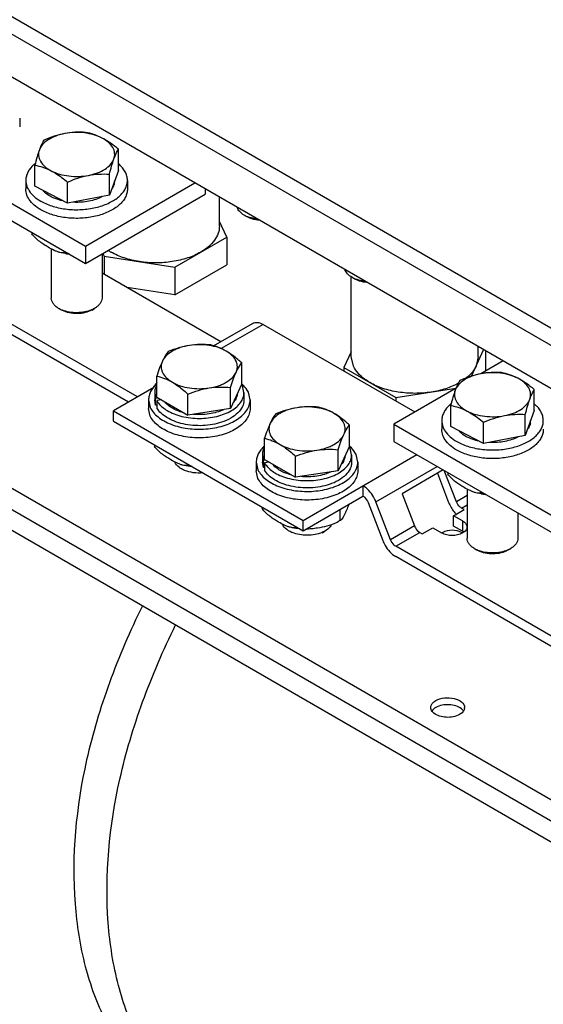
# Model space of a CAD drawing. Units: millimetres. Extents: x 186 to 1445, y 622 to 1655.
# Drawn here: x 407 to 531, y 828 to 1060 of the extents above; entities that cross this region are included whole.
import ezdxf

# ---------------------------------------------------------------- set-up
doc = ezdxf.new("R2010")
doc.units = ezdxf.units.MM
doc.header["$LTSCALE"] = 148.057049
doc.layers.get('0').update_dxf_attribs({"linetype": 'CONTINUOUS'})

msp = doc.modelspace()

# ---------------------------------------------------------------- linework, layer by layer
at = {"color": 7, "linetype": 'CONTINUOUS'}
for p, q in [((619.42, 936.99), (210, 1173.36)), ((208.23, 1170.3), (617.65, 933.93)), ((616.24, 924.54), (209.65, 1159.28)), ((614.48, 828.39), (211.77, 1060.89)), ((209.65, 1057.21), (614.11, 823.7)), ((209.65, 1052.32), (614.11, 818.8)), ((371.58, 1035.99), (422.49, 1006.59)), ((406.91, 1036.8), (406.91, 1034.76)), ((371.58, 1031.9), (422.49, 1002.51)), ((430.24, 1024.47), (430.24, 1029.45)), ((410.49, 1020.72), (410.49, 1025.7)), ((430.24, 1024.47), (428.11, 1018.6)), ((428.11, 1018.6), (428.11, 1023.57)), ((408.37, 1022.11), (408.37, 1020.07)), ((418.24, 1016.72), (418.24, 1021.7)), ((422.49, 1006.59), (448.3, 1021.5)), ((432.37, 1022.11), (432.37, 1020.07)), ((418.24, 1016.72), (410.49, 1020.72)), ((428.11, 1018.6), (418.24, 1016.72)), ((422.49, 1002.51), (450.77, 1018.84)), ((450.77, 1020.07), (450.77, 1018.84)), ((454.1, 1011.29), (454.1, 1018.14)), ((455.83, 1008.7), (454.1, 1012.43)), ((460.21, 1013.78), (459.96, 1013.91)), ((460.65, 1013.52), (459.96, 1013.91)), ((460.85, 1013.41), (460.65, 1013.52)), ((409.77, 1009.85), (409.77, 1009.49)), ((434.73, 970.95), (372.04, 1007.14)), ((443.59, 1001.63), (455.83, 1008.7)), ((455.83, 1008.7), (455.83, 1002.17)), ((432.61, 969.72), (372.04, 1004.69)), ((414.37, 1005.92), (414.37, 994.32)), ((417.72, 1004.82), (416.43, 1005.07)), ((417.53, 1005.38), (417.53, 1005.01)), ((422.49, 1006.59), (422.49, 1002.51)), ((426.37, 1004.75), (426.37, 994.32)), ((426.56, 1004.86), (426.86, 1004.22)), ((426.86, 1004.22), (426.86, 999.99)), ((426.86, 1004.22), (443.59, 1001.63)), ((426.37, 1000.27), (454.48, 984.04)), ((443.59, 995.1), (455.83, 1002.17)), ((443.59, 1001.63), (443.59, 995.1)), ((485.27, 980.47), (485.27, 999.33)), ((485.66, 999.08), (485.42, 999.22)), ((486.1, 998.82), (485.42, 999.22)), ((486.3, 998.71), (486.1, 998.82)), ((443.59, 995.1), (432.31, 996.84)), ((416.37, 991.73), (416.12, 991.87)), ((416.81, 991.47), (416.12, 991.87)), ((417.01, 991.36), (416.81, 991.47)), ((423.93, 991.47), (424.61, 991.87)), ((452.73, 983.03), (461.93, 988.34)), ((464.43, 988.09), (454.52, 982.38)), ((464.43, 988.09), (500.27, 967.4)), ((485.27, 981.61), (483.54, 977.88)), ((513.66, 975.85), (516.55, 982.09)), ((515.27, 980.47), (515.27, 982.83)), ((517, 981.83), (517, 977.06)), ((485.78, 978.22), (485.27, 980.47)), ((515.27, 980.47), (514.76, 978.22)), ((521.13, 979.45), (515.9, 976.43)), ((459.4, 974.02), (459.4, 978.99)), ((483.54, 977.88), (483.54, 977.06)), ((483.54, 977.88), (495.79, 970.81)), ((439.32, 970.91), (439.32, 975.89)), ((438.62, 973.2), (429.07, 967.68)), ((439.32, 974.39), (438.39, 973.06)), ((459.4, 974.02), (456.71, 968.22)), ((456.71, 968.22), (456.71, 973.2)), ((459.91, 971.97), (459.55, 973.55)), ((510.05, 973.05), (495.32, 964.54)), ((495.79, 970.81), (509.96, 973)), ((528.53, 967.72), (528.53, 972.7)), ((437.36, 970.26), (437.36, 968.22)), ((437.36, 970.26), (437.77, 968.47)), ((438.81, 971.97), (438.81, 970.26)), ((438.81, 971.97), (439.04, 970.69)), ((439.04, 968.98), (438.81, 970.26)), ((439.04, 970.69), (439.56, 970.77)), ((439.04, 968.98), (439.04, 970.69)), ((439.32, 970.91), (446.67, 966.67)), ((440.42, 970.28), (439.32, 970.11)), ((439.32, 970.11), (439.32, 968.39)), ((446.67, 966.67), (446.67, 971.65)), ((459.91, 971.97), (459.91, 970.26)), ((461.36, 970.26), (460.95, 972.05)), ((461.36, 970.26), (461.36, 968.22)), ((495.79, 970.81), (495.79, 969.99)), ((429.07, 965.23), (429.07, 967.68)), ((429.07, 967.68), (473.88, 941.81)), ((437.77, 966.43), (437.36, 968.22)), ((439.32, 969.02), (439.04, 968.98)), ((456.71, 968.22), (446.67, 966.67)), ((508.78, 963.98), (508.78, 968.96)), ((528.53, 967.72), (526.4, 961.85)), ((429.07, 965.23), (473.88, 939.36)), ((506.65, 965.36), (506.65, 963.32)), ((526.4, 961.85), (526.4, 966.83)), ((484.85, 959.32), (484.85, 964.3)), ((495.32, 964.54), (495.32, 960.46)), ((495.32, 964.54), (546.23, 935.15)), ((516.53, 959.98), (508.78, 963.98)), ((516.53, 959.98), (516.53, 964.96)), ((464.78, 956.21), (464.78, 961.19)), ((495.32, 960.46), (546.23, 931.07)), ((526.4, 961.85), (516.53, 959.98)), ((438.76, 959.64), (438.76, 959.27)), ((484.85, 959.32), (482.16, 953.52)), ((482.16, 953.52), (482.16, 958.5)), ((485.36, 957.28), (485, 958.85)), ((464.26, 957.28), (464.5, 956)), ((464.26, 957.28), (464.26, 955.56)), ((464.5, 956), (465.02, 956.08)), ((464.5, 954.28), (464.5, 956)), ((464.78, 956.21), (472.12, 951.97)), ((472.12, 951.97), (472.12, 956.95)), ((473.88, 941.81), (500.75, 957.33)), ((485.36, 957.28), (485.36, 955.56)), ((486.81, 955.56), (486.41, 957.36)), ((446.52, 955.16), (446.52, 954.79)), ((462.81, 955.56), (463.22, 953.77)), ((462.81, 955.56), (462.81, 953.52)), ((463.22, 951.73), (462.81, 953.52)), ((464.5, 954.28), (464.26, 955.56)), ((464.77, 954.32), (464.5, 954.28)), ((465.87, 955.58), (464.77, 955.41)), ((464.77, 955.41), (464.77, 953.7)), ((482.16, 953.52), (472.12, 951.97)), ((486.81, 955.56), (486.81, 953.52)), ((491.09, 946.17), (505.58, 954.54)), ((506.99, 953.72), (497.26, 948.1)), ((510.11, 946.21), (507.26, 953.57)), ((505.61, 952.92), (508.28, 946.04)), ((508.06, 953.11), (508.06, 952.74)), ((488.03, 949.98), (488.03, 947.53)), ((512.65, 949.17), (512.65, 937.57)), ((473.88, 939.36), (488.03, 947.53)), ((497.26, 948.1), (500.21, 940.49)), ((512.65, 947.67), (510.11, 946.21)), ((516.01, 948.07), (514.72, 948.32)), ((515.82, 948.63), (515.82, 948.26)), ((464.22, 944.94), (464.22, 944.57)), ((482.57, 944.38), (482.57, 941.74)), ((489.25, 946), (492.72, 937.06)), ((494.56, 937.22), (491.09, 946.17)), ((509.46, 942.91), (511.94, 944.34)), ((511.34, 944.68), (512.65, 945.44)), ((511.94, 944.34), (511.34, 944.68)), ((511.58, 941.68), (509.46, 942.91)), ((509.46, 940.46), (509.46, 942.91)), ((524.65, 943.53), (524.65, 937.57)), ((471.98, 940.46), (471.98, 940.1)), ((473.88, 939.36), (473.88, 941.81)), ((500.21, 940.49), (494.56, 937.22)), ((502.04, 938.62), (504.51, 940.05)), ((504.51, 940.05), (506.63, 938.83)), ((511.58, 939.23), (509.46, 940.46)), ((511.58, 941.68), (511.58, 939.23)), ((478.38, 938.89), (479.06, 939.29)), ((495.78, 935.7), (501.44, 938.97)), ((501.44, 938.97), (502.04, 938.62)), ((566.96, 894.61), (495.78, 935.7)), ((514.65, 934.99), (514.41, 935.12)), ((515.09, 934.73), (514.41, 935.12)), ((522.22, 934.73), (522.9, 935.12)), ((564.84, 893.38), (495.78, 933.25)), ((515.3, 934.62), (515.09, 934.73))]:
    msp.add_line(p, q, dxfattribs=at)
for centre, radius, start, end in [((415.79, 1019.7), 8.26, 129.5348, 131.8753), ((426.3, 1022.11), 3.06, 348.8032, 356.0107), ((426.36, 1022.11), 3.01, 356.0323, 359.9948), ((463.23, 1019.65), 6.61, 242.7505, 246.875), ((463.44, 1020.14), 7.14, 246.8613, 248.6745), ((420.31, 1021.61), 16.99, 261.2158, 264.4332), ((435.27, 1016.9), 13.55, 236.5928, 240.0144), ((488.69, 1004.96), 6.61, 242.7505, 246.875), ((488.9, 1005.45), 7.14, 246.8613, 248.6745), ((419.39, 997.61), 6.61, 242.7505, 246.875), ((419.6, 998.1), 7.14, 246.8613, 248.6745), ((455.4, 971.61), 4.58, 29.1571, 30.1363), ((455.56, 971.7), 4.4, 24.9223, 29.1796), ((454.14, 968.09), 7.95, 47.6029, 48.2979), ((514.08, 962.96), 8.26, 129.5348, 131.8753), ((524.59, 965.37), 3.06, 348.8032, 356.0107), ((524.65, 965.36), 3.01, 356.0323, 359.9948), ((480.86, 956.91), 4.58, 29.1571, 30.1363), ((481.02, 957), 4.4, 24.9223, 29.1796), ((479.59, 953.39), 7.95, 47.6029, 48.2979), ((448.55, 960.11), 7.03, 247.1212, 247.5964), ((518.6, 964.86), 16.99, 261.2158, 264.4332), ((516.21, 949.13), 8.51, 201.2578, 218.743), ((515.67, 948.7), 7.83, 218.7737, 222.6944), ((515.35, 948.41), 7.39, 222.7086, 224.7322), ((474.01, 945.41), 7.03, 247.1212, 247.5964), ((509.85, 936.63), 2.77, 59.0122, 60.1975), ((517.68, 940.86), 6.61, 242.7505, 246.875), ((517.89, 941.35), 7.14, 246.8613, 248.6745), ((506.53, 898.4), 2.76, 228.6422, 230.7608), ((509.58, 895.16), 2.75, 48.7811, 50.2685), ((510.71, 897.59), 1.34, 352.0437, 0.0328)]:
    msp.add_arc(centre, radius, start, end, dxfattribs=at)
for points, knots in [([(417.56, 1033.17), (416.84, 1033.03), (415.48, 1032.66), (413.69, 1031.8), (412.32, 1030.7), (411.73, 1029.76), (411.56, 1029.3)], [0, 0, 0, 0, 0.2962, 0.5643, 0.79814, 1, 1, 1, 1]), ([(417.56, 1033.17), (416.71, 1033.01), (415.03, 1032.56), (413.42, 1031.92), (412.62, 1031.58)], [0, 0, 0, 0, 0.49627, 1, 1, 1, 1]), ([(422.49, 1033.45), (421.68, 1033.49), (420.03, 1033.52), (418.38, 1033.32), (417.56, 1033.17)], [0, 0, 0, 0, 0.49284, 1, 1, 1, 1]), ([(426.37, 1032.1), (425.75, 1032.42), (424.39, 1032.94), (422.19, 1033.38), (419.87, 1033.48), (418.32, 1033.31), (417.56, 1033.17)], [0, 0, 0, 0, 0.231356, 0.482274, 0.742388, 1, 1, 1, 1]), ([(426.37, 1032.1), (425.74, 1032.43), (424.47, 1032.97), (423.14, 1033.32), (422.49, 1033.45)], [0, 0, 0, 0, 0.517709, 1, 1, 1, 1]), ([(412.62, 1031.58), (412.53, 1031.43), (412.11, 1030.7), (411.78, 1029.92), (411.56, 1029.3)], [0, 0, 0, 0, 0.206524, 1, 1, 1, 1]), ([(430.24, 1029.45), (429.93, 1029.71), (428.71, 1030.69), (427.4, 1031.57), (426.37, 1032.1)], [0, 0, 0, 0, 0.259329, 1, 1, 1, 1]), ([(429.18, 1027.17), (429.33, 1027.59), (429.46, 1028.55), (428.97, 1029.96), (427.89, 1031.19), (426.91, 1031.82), (426.37, 1032.1)], [0, 0, 0, 0, 0.219945, 0.446035, 0.702541, 1, 1, 1, 1]), ([(411.56, 1029.3), (411.36, 1028.75), (410.98, 1027.56), (410.66, 1026.35), (410.49, 1025.7)], [0, 0, 0, 0, 0.46583, 1, 1, 1, 1]), ([(411.56, 1029.3), (411.4, 1028.87), (411.27, 1027.92), (411.76, 1026.5), (412.85, 1025.27), (413.82, 1024.64), (414.37, 1024.36)], [0, 0, 0, 0, 0.219945, 0.446035, 0.702541, 1, 1, 1, 1]), ([(429.18, 1027.17), (429.26, 1027.4), (429.56, 1028.18), (429.93, 1028.95), (430.24, 1029.45)], [0, 0, 0, 0, 0.297587, 1, 1, 1, 1]), ([(410.28, 1025.86), (409.71, 1025.35), (408.97, 1024.47), (408.45, 1023.12), (408.37, 1022.44), (408.37, 1022.11)], [0, 0, 0, 0, 0.530364, 0.769677, 1, 1, 1, 1]), ([(410.49, 1025.7), (411.14, 1025.57), (412.47, 1025.23), (413.74, 1024.68), (414.37, 1024.36)], [0, 0, 0, 0, 0.482291, 1, 1, 1, 1]), ([(423.17, 1023.29), (423.89, 1023.43), (425.25, 1023.8), (427.04, 1024.66), (428.41, 1025.76), (429.01, 1026.7), (429.18, 1027.17)], [0, 0, 0, 0, 0.2962, 0.5643, 0.79814, 1, 1, 1, 1]), ([(428.11, 1023.57), (428.28, 1024.22), (428.6, 1025.43), (428.98, 1026.62), (429.18, 1027.17)], [0, 0, 0, 0, 0.534169, 1, 1, 1, 1]), ([(432.37, 1022.11), (432.37, 1022.45), (432.27, 1023.16), (431.86, 1024.18), (431.2, 1025.15), (430.62, 1025.72), (430.31, 1025.99)], [0, 0, 0, 0, 0.228527, 0.466662, 0.72217, 1, 1, 1, 1]), ([(414.37, 1024.36), (414.98, 1024.04), (416.35, 1023.52), (418.54, 1023.08), (420.86, 1022.98), (422.41, 1023.15), (423.17, 1023.29)], [0, 0, 0, 0, 0.231356, 0.482274, 0.742388, 1, 1, 1, 1]), ([(414.37, 1024.36), (414.7, 1024.19), (416.06, 1023.41), (417.32, 1022.46), (418.24, 1021.7)], [0, 0, 0, 0, 0.239597, 1, 1, 1, 1]), ([(418.24, 1021.7), (419.04, 1022.05), (420.65, 1022.69), (422.33, 1023.13), (423.17, 1023.29)], [0, 0, 0, 0, 0.50373, 1, 1, 1, 1]), ([(423.17, 1023.29), (424, 1023.45), (425.64, 1023.64), (427.3, 1023.62), (428.11, 1023.57)], [0, 0, 0, 0, 0.50716, 1, 1, 1, 1]), ([(408.37, 1022.11), (408.37, 1021.62), (408.56, 1020.59), (409.39, 1019.18), (410.69, 1017.92), (411.77, 1017.25), (412.36, 1016.94)], [0, 0, 0, 0, 0.214738, 0.446684, 0.707124, 1, 1, 1, 1]), ([(412.36, 1016.94), (413.27, 1016.47), (415.29, 1015.73), (418.54, 1015.17), (421.93, 1015.14), (425.2, 1015.67), (428.1, 1016.69), (430.1, 1017.95), (431.28, 1019.16), (431.9, 1020.1), (432.28, 1021.09), (432.37, 1021.77), (432.37, 1022.11)], [0, 0, 0, 0, 0.131339, 0.274237, 0.421436, 0.564934, 0.697365, 0.813508, 0.865079, 0.912664, 0.957177, 1, 1, 1, 1]), ([(429.31, 1021.52), (429.29, 1021.41), (429.17, 1020.96), (428.96, 1020.54), (428.77, 1020.25)], [0, 0, 0, 0, 0.241614, 1, 1, 1, 1]), ([(412.36, 1014.9), (411.77, 1015.21), (410.69, 1015.88), (409.39, 1017.14), (408.56, 1018.55), (408.37, 1019.58), (408.37, 1020.07)], [0, 0, 0, 0, 0.292875, 0.553315, 0.785261, 1, 1, 1, 1]), ([(432.37, 1020.07), (432.37, 1019.73), (432.28, 1019.05), (431.9, 1018.06), (431.28, 1017.12), (430.1, 1015.91), (428.1, 1014.65), (425.2, 1013.62), (421.93, 1013.1), (418.54, 1013.12), (415.29, 1013.68), (413.27, 1014.43), (412.36, 1014.9)], [0, 0, 0, 0, 0.042823, 0.087336, 0.134921, 0.186492, 0.302635, 0.435066, 0.578563, 0.725762, 0.868661, 1, 1, 1, 1]), ([(414.37, 1018.23), (414.18, 1018.33), (413.5, 1018.71), (412.86, 1019.2), (412.47, 1019.61)], [0, 0, 0, 0, 0.267727, 1, 1, 1, 1]), ([(416.95, 1017.3), (416.72, 1017.36), (415.83, 1017.59), (414.97, 1017.92), (414.37, 1018.23)], [0, 0, 0, 0, 0.261516, 1, 1, 1, 1]), ([(426.42, 1018.26), (425.44, 1017.75), (423.2, 1017.03), (420.87, 1016.87), (419.66, 1016.93)], [0, 0, 0, 0, 0.477694, 1, 1, 1, 1]), ([(459.96, 1013.91), (459.58, 1014.13), (458.92, 1014.62), (458.45, 1015.32), (458.33, 1015.67)], [0, 0, 0, 0, 0.541107, 1, 1, 1, 1]), ([(462.95, 1012.98), (462.76, 1013), (462.05, 1013.11), (461.34, 1013.3), (460.85, 1013.49)], [0, 0, 0, 0, 0.259167, 1, 1, 1, 1]), ([(463.43, 1012.7), (463.2, 1012.72), (462.31, 1012.84), (461.43, 1013.11), (460.85, 1013.41)], [0, 0, 0, 0, 0.264858, 1, 1, 1, 1]), ([(413.65, 1006.31), (413.31, 1006.5), (412.63, 1006.92), (411.25, 1007.89), (410.29, 1008.78), (409.77, 1009.49)], [0, 0, 0, 0, 0.233691, 0.476075, 1, 1, 1, 1]), ([(454.1, 1011.29), (454.1, 1010.72), (453.89, 1009.53), (452.99, 1007.87), (451.56, 1006.37), (450.37, 1005.54), (449.71, 1005.16)], [0, 0, 0, 0, 0.217769, 0.450951, 0.71019, 1, 1, 1, 1]), ([(416.43, 1005.07), (416.2, 1005.13), (415.73, 1005.28), (414.79, 1005.68), (414.11, 1006.04), (413.65, 1006.31)], [0, 0, 0, 0, 0.234532, 0.481562, 1, 1, 1, 1]), ([(417.53, 1005.01), (417.35, 1004.97), (416.98, 1004.96), (416.62, 1005.03), (416.43, 1005.07)], [0, 0, 0, 0, 0.479752, 1, 1, 1, 1]), ([(418.67, 1004.71), (418.57, 1004.73), (418.18, 1004.79), (417.8, 1004.89), (417.53, 1005.01)], [0, 0, 0, 0, 0.255624, 1, 1, 1, 1]), ([(435.22, 1002.92), (434, 1003.11), (431.68, 1003.65), (429.48, 1004.6), (428.5, 1005.16)], [0, 0, 0, 0, 0.522614, 1, 1, 1, 1]), ([(449.71, 1005.16), (448.73, 1004.6), (446.53, 1003.65), (442.94, 1002.82), (439.11, 1002.53), (436.5, 1002.72), (435.22, 1002.92)], [0, 0, 0, 0, 0.227974, 0.477542, 0.738768, 1, 1, 1, 1]), ([(485.42, 999.22), (485.04, 999.44), (484.37, 999.92), (483.91, 1000.62), (483.78, 1000.97)], [0, 0, 0, 0, 0.541107, 1, 1, 1, 1]), ([(488.4, 998.28), (488.22, 998.3), (487.5, 998.41), (486.8, 998.6), (486.3, 998.8)], [0, 0, 0, 0, 0.259167, 1, 1, 1, 1]), ([(488.89, 998.01), (488.65, 998.03), (487.76, 998.14), (486.89, 998.41), (486.3, 998.71)], [0, 0, 0, 0, 0.264858, 1, 1, 1, 1]), ([(416.12, 991.87), (415.86, 992.02), (415.38, 992.35), (414.81, 992.95), (414.45, 993.61), (414.37, 994.09), (414.37, 994.32)], [0, 0, 0, 0, 0.289853, 0.549069, 0.782239, 1, 1, 1, 1]), ([(426.37, 994.32), (426.37, 994.09), (426.28, 993.61), (425.92, 992.95), (425.35, 992.35), (424.87, 992.02), (424.61, 991.87)], [0, 0, 0, 0, 0.217772, 0.450951, 0.7102, 1, 1, 1, 1]), ([(423.92, 991.53), (423.4, 991.31), (422.27, 990.98), (420.48, 990.8), (418.69, 990.93), (417.54, 991.24), (417, 991.45)], [0, 0, 0, 0, 0.240656, 0.497978, 0.756361, 1, 1, 1, 1]), ([(423.93, 991.47), (423.44, 991.19), (422.31, 990.78), (420.5, 990.56), (418.67, 990.72), (417.52, 991.1), (417.01, 991.36)], [0, 0, 0, 0, 0.235626, 0.496603, 0.759416, 1, 1, 1, 1]), ([(424.61, 991.87), (424.56, 991.84), (424.33, 991.71), (424.1, 991.6), (423.92, 991.53)], [0, 0, 0, 0, 0.24351, 1, 1, 1, 1]), ([(461.93, 988.34), (462.27, 988.54), (463.19, 988.68), (464.02, 988.33), (464.43, 988.09)], [0, 0, 0, 0, 0.449213, 1, 1, 1, 1]), ([(447.03, 983.12), (446.29, 983), (445.22, 982.75), (443.89, 982.24), (442.31, 981.45), (441.13, 980.44), (440.66, 979.44)], [0, 0, 0, 0, 0.294935, 0.433574, 0.564678, 1, 1, 1, 1]), ([(442.01, 981.68), (441.89, 981.54), (441.37, 980.84), (440.95, 980.07), (440.66, 979.44)], [0, 0, 0, 0, 0.210264, 1, 1, 1, 1]), ([(447.03, 983.12), (446.17, 982.98), (444.47, 982.59), (442.82, 982.01), (442.01, 981.68)], [0, 0, 0, 0, 0.497276, 1, 1, 1, 1]), ([(452.05, 983.24), (451.22, 983.31), (449.54, 983.39), (447.87, 983.25), (447.03, 983.12)], [0, 0, 0, 0, 0.493868, 1, 1, 1, 1]), ([(455.72, 981.77), (455.13, 982.11), (453.82, 982.68), (451.66, 983.18), (449.36, 983.35), (447.8, 983.24), (447.03, 983.12)], [0, 0, 0, 0, 0.227975, 0.477543, 0.738768, 1, 1, 1, 1]), ([(455.72, 981.77), (455.13, 982.12), (453.93, 982.7), (452.66, 983.09), (452.05, 983.24)], [0, 0, 0, 0, 0.519796, 1, 1, 1, 1]), ([(459.4, 978.99), (459.1, 979.26), (457.95, 980.28), (456.71, 981.2), (455.72, 981.77)], [0, 0, 0, 0, 0.260465, 1, 1, 1, 1]), ([(458.05, 976.75), (458.15, 976.97), (458.3, 977.41), (458.38, 978.1), (458.3, 978.79), (457.98, 979.72), (457.15, 980.82), (456.24, 981.47), (455.72, 981.77)], [0, 0, 0, 0, 0.115437, 0.227204, 0.338961, 0.454404, 0.706934, 1, 1, 1, 1]), ([(440.66, 979.44), (440.42, 978.91), (439.94, 977.73), (439.53, 976.53), (439.32, 975.89)], [0, 0, 0, 0, 0.467339, 1, 1, 1, 1]), ([(440.66, 979.44), (440.57, 979.23), (440.41, 978.79), (440.33, 978.1), (440.41, 977.41), (440.74, 976.48), (441.57, 975.38), (442.48, 974.72), (442.99, 974.42)], [0, 0, 0, 0, 0.115437, 0.227204, 0.338961, 0.454404, 0.706934, 1, 1, 1, 1]), ([(451.69, 973.08), (452.42, 973.19), (453.49, 973.44), (454.83, 973.95), (456.41, 974.75), (457.59, 975.76), (458.05, 976.75)], [0, 0, 0, 0, 0.294935, 0.433574, 0.564678, 1, 1, 1, 1]), ([(456.71, 973.2), (456.92, 973.84), (457.33, 975.04), (457.8, 976.22), (458.05, 976.75)], [0, 0, 0, 0, 0.532652, 1, 1, 1, 1]), ([(458.05, 976.75), (458.16, 976.99), (458.54, 977.77), (459.01, 978.51), (459.4, 978.99)], [0, 0, 0, 0, 0.293861, 1, 1, 1, 1]), ([(489.66, 974.34), (489.22, 974.6), (487.67, 975.6), (486.34, 977.02), (485.78, 978.22)], [0, 0, 0, 0, 0.27986, 1, 1, 1, 1]), ([(514.76, 978.22), (514.63, 977.95), (514, 976.82), (513.07, 975.89), (512.28, 975.28)], [0, 0, 0, 0, 0.231551, 1, 1, 1, 1]), ([(520.78, 976.7), (519.97, 976.75), (518.32, 976.77), (516.67, 976.58), (515.85, 976.42)], [0, 0, 0, 0, 0.49284, 1, 1, 1, 1]), ([(439.32, 975.89), (439.94, 975.74), (441.2, 975.35), (442.4, 974.77), (442.99, 974.42)], [0, 0, 0, 0, 0.480194, 1, 1, 1, 1]), ([(442.99, 974.42), (443.58, 974.08), (444.9, 973.52), (447.05, 973.02), (449.36, 972.84), (450.92, 972.96), (451.69, 973.08)], [0, 0, 0, 0, 0.227975, 0.477543, 0.738768, 1, 1, 1, 1]), ([(442.99, 974.42), (443.31, 974.24), (444.61, 973.42), (445.8, 972.43), (446.67, 971.65)], [0, 0, 0, 0, 0.238313, 1, 1, 1, 1]), ([(515.85, 976.42), (515.13, 976.29), (513.77, 975.92), (511.98, 975.06), (510.61, 973.95), (510.02, 973.02), (509.85, 972.55)], [0, 0, 0, 0, 0.2962, 0.5643, 0.79814, 1, 1, 1, 1]), ([(510.91, 974.83), (510.82, 974.68), (510.4, 973.96), (510.07, 973.18), (509.85, 972.55)], [0, 0, 0, 0, 0.206524, 1, 1, 1, 1]), ([(515.85, 976.42), (515, 976.26), (513.32, 975.82), (511.71, 975.18), (510.91, 974.83)], [0, 0, 0, 0, 0.49627, 1, 1, 1, 1]), ([(524.66, 975.36), (524.04, 975.68), (522.67, 976.2), (520.48, 976.63), (518.16, 976.73), (516.61, 976.57), (515.85, 976.42)], [0, 0, 0, 0, 0.231356, 0.482274, 0.742388, 1, 1, 1, 1]), ([(524.66, 975.36), (524.03, 975.68), (522.76, 976.22), (521.43, 976.57), (520.78, 976.7)], [0, 0, 0, 0, 0.517709, 1, 1, 1, 1]), ([(528.53, 972.7), (528.22, 972.96), (527, 973.94), (525.69, 974.82), (524.66, 975.36)], [0, 0, 0, 0, 0.259329, 1, 1, 1, 1]), ([(527.46, 970.42), (527.62, 970.85), (527.75, 971.8), (527.26, 973.21), (526.17, 974.45), (525.2, 975.08), (524.66, 975.36)], [0, 0, 0, 0, 0.219945, 0.446035, 0.702541, 1, 1, 1, 1]), ([(439.29, 974.03), (438.99, 973.76), (438.45, 973.21), (437.83, 972.27), (437.45, 971.28), (437.36, 970.59), (437.36, 970.26)], [0, 0, 0, 0, 0.276574, 0.531746, 0.770413, 1, 1, 1, 1]), ([(439.23, 973.68), (439.1, 973.42), (438.88, 972.86), (438.81, 972.26), (438.81, 971.97)], [0, 0, 0, 0, 0.509495, 1, 1, 1, 1]), ([(446.67, 971.65), (447.48, 971.97), (449.13, 972.56), (450.83, 972.95), (451.69, 973.08)], [0, 0, 0, 0, 0.502714, 1, 1, 1, 1]), ([(451.69, 973.08), (452.53, 973.21), (454.2, 973.35), (455.88, 973.27), (456.71, 973.2)], [0, 0, 0, 0, 0.506122, 1, 1, 1, 1]), ([(460.95, 972.05), (460.87, 972.22), (460.49, 972.93), (459.95, 973.55), (459.5, 973.96)], [0, 0, 0, 0, 0.2355, 1, 1, 1, 1]), ([(504.15, 972.1), (502.87, 971.9), (500.27, 971.71), (496.43, 971.99), (492.84, 972.83), (490.64, 973.78), (489.66, 974.34)], [0, 0, 0, 0, 0.261232, 0.522457, 0.772025, 1, 1, 1, 1]), ([(510.6, 974.18), (509.64, 973.66), (507.54, 972.79), (505.32, 972.28), (504.15, 972.1)], [0, 0, 0, 0, 0.479017, 1, 1, 1, 1]), ([(509.85, 972.55), (509.65, 972), (509.27, 970.81), (508.95, 969.6), (508.78, 968.96)], [0, 0, 0, 0, 0.46583, 1, 1, 1, 1]), ([(509.85, 972.55), (509.69, 972.12), (509.56, 971.17), (510.05, 969.76), (511.14, 968.52), (512.11, 967.9), (512.65, 967.61)], [0, 0, 0, 0, 0.219945, 0.446035, 0.702541, 1, 1, 1, 1]), ([(527.46, 970.42), (527.55, 970.66), (527.85, 971.44), (528.22, 972.2), (528.53, 972.7)], [0, 0, 0, 0, 0.297587, 1, 1, 1, 1]), ([(437.77, 968.47), (437.96, 968.05), (438.5, 967.22), (439.62, 966.15), (441.04, 965.22), (443.35, 964.15), (446.69, 963.36), (450.89, 963.24), (454.33, 963.85), (456.79, 964.77), (458.36, 965.62), (459.65, 966.62), (460.61, 967.75), (461.22, 968.97), (461.36, 969.84), (461.36, 970.26)], [0, 0, 0, 0, 0.048846, 0.102875, 0.16265, 0.227941, 0.371217, 0.522584, 0.66927, 0.73726, 0.800113, 0.857262, 0.908812, 0.955739, 1, 1, 1, 1]), ([(439.32, 970.11), (439.44, 969.88), (440.08, 968.93), (441.01, 968.2), (441.76, 967.75)], [0, 0, 0, 0, 0.227305, 1, 1, 1, 1]), ([(442.99, 968.3), (442.81, 968.4), (442.16, 968.82), (441.56, 969.34), (441.2, 969.78)], [0, 0, 0, 0, 0.268993, 1, 1, 1, 1]), ([(459.91, 970.26), (459.91, 969.99), (459.85, 969.45), (459.46, 968.36), (458.49, 967.07), (456.76, 965.82), (455.37, 965.23), (454.61, 964.98)], [0, 0, 0, 0, 0.100937, 0.205217, 0.433397, 0.698281, 1, 1, 1, 1]), ([(456.95, 967.74), (457.39, 968.01), (458.2, 968.58), (459.16, 969.62), (459.77, 970.76), (459.91, 971.58), (459.91, 971.97)], [0, 0, 0, 0, 0.288802, 0.547688, 0.781273, 1, 1, 1, 1]), ([(458.22, 971.07), (458.18, 970.94), (458, 970.45), (457.7, 969.99), (457.44, 969.69)], [0, 0, 0, 0, 0.238471, 1, 1, 1, 1]), ([(458.35, 971.73), (458.34, 971.67), (458.32, 971.45), (458.27, 971.23), (458.22, 971.07)], [0, 0, 0, 0, 0.24783, 1, 1, 1, 1]), ([(521.46, 966.55), (522.18, 966.68), (523.54, 967.05), (525.33, 967.91), (526.7, 969.02), (527.29, 969.95), (527.46, 970.42)], [0, 0, 0, 0, 0.2962, 0.5643, 0.79814, 1, 1, 1, 1]), ([(526.4, 966.83), (526.56, 967.47), (526.89, 968.68), (527.27, 969.87), (527.46, 970.42)], [0, 0, 0, 0, 0.534169, 1, 1, 1, 1]), ([(461.36, 968.22), (461.36, 967.8), (461.22, 966.93), (460.61, 965.71), (459.65, 964.58), (458.36, 963.58), (456.79, 962.73), (454.33, 961.81), (450.89, 961.2), (446.69, 961.32), (443.35, 962.11), (441.04, 963.17), (439.62, 964.11), (438.5, 965.18), (437.96, 966.01), (437.77, 966.43)], [0, 0, 0, 0, 0.044261, 0.091188, 0.142737, 0.199887, 0.26274, 0.33073, 0.477416, 0.628782, 0.772059, 0.83735, 0.897124, 0.951154, 1, 1, 1, 1]), ([(454.61, 964.98), (453.91, 964.75), (452.44, 964.38), (450.16, 964.14), (447.83, 964.18), (445.58, 964.52), (443.51, 965.13), (441.26, 966.2), (439.85, 967.43), (439.32, 968.39)], [0, 0, 0, 0, 0.133151, 0.272331, 0.413094, 0.550835, 0.681254, 0.80087, 1, 1, 1, 1]), ([(441.76, 967.75), (442.28, 967.44), (443.41, 966.9), (445.93, 966.11), (449.35, 965.73), (452.78, 966.11), (455.3, 966.89), (456.43, 967.43), (456.95, 967.74)], [0, 0, 0, 0, 0.113772, 0.236948, 0.499948, 0.762978, 0.886186, 1, 1, 1, 1]), ([(445.57, 967.26), (445.33, 967.32), (444.44, 967.59), (443.59, 967.96), (442.99, 968.3)], [0, 0, 0, 0, 0.262944, 1, 1, 1, 1]), ([(455.04, 967.95), (454.53, 967.7), (453.43, 967.3), (451.05, 966.78), (449.17, 966.73), (447.92, 966.84)], [0, 0, 0, 0, 0.233169, 0.48227, 1, 1, 1, 1]), ([(472.48, 968.42), (471.75, 968.31), (470.68, 968.06), (469.34, 967.55), (467.76, 966.75), (466.58, 965.74), (466.12, 964.75)], [0, 0, 0, 0, 0.294935, 0.433574, 0.564678, 1, 1, 1, 1]), ([(472.48, 968.42), (471.63, 968.29), (469.92, 967.9), (468.28, 967.31), (467.47, 966.99)], [0, 0, 0, 0, 0.497276, 1, 1, 1, 1]), ([(477.5, 968.54), (476.68, 968.61), (475, 968.69), (473.32, 968.55), (472.48, 968.42)], [0, 0, 0, 0, 0.493868, 1, 1, 1, 1]), ([(481.18, 967.08), (480.59, 967.42), (479.27, 967.98), (477.12, 968.48), (474.81, 968.66), (473.25, 968.54), (472.48, 968.42)], [0, 0, 0, 0, 0.227975, 0.477543, 0.738768, 1, 1, 1, 1]), ([(481.18, 967.08), (480.58, 967.42), (479.39, 968), (478.12, 968.39), (477.5, 968.54)], [0, 0, 0, 0, 0.519796, 1, 1, 1, 1]), ([(508.56, 969.11), (508, 968.6), (507.26, 967.73), (506.74, 966.37), (506.65, 965.69), (506.65, 965.36)], [0, 0, 0, 0, 0.530364, 0.769677, 1, 1, 1, 1]), ([(508.78, 968.96), (509.43, 968.83), (510.76, 968.48), (512.02, 967.94), (512.65, 967.61)], [0, 0, 0, 0, 0.482291, 1, 1, 1, 1]), ([(512.65, 967.61), (513.27, 967.29), (514.63, 966.77), (516.83, 966.34), (519.15, 966.24), (520.7, 966.4), (521.46, 966.55)], [0, 0, 0, 0, 0.231356, 0.482274, 0.742388, 1, 1, 1, 1]), ([(512.65, 967.61), (512.99, 967.44), (514.35, 966.67), (515.61, 965.72), (516.53, 964.96)], [0, 0, 0, 0, 0.239597, 1, 1, 1, 1]), ([(530.65, 965.36), (530.65, 965.71), (530.56, 966.41), (530.15, 967.43), (529.49, 968.4), (528.91, 968.97), (528.59, 969.24)], [0, 0, 0, 0, 0.228527, 0.466662, 0.72217, 1, 1, 1, 1]), ([(467.47, 966.99), (467.35, 966.84), (466.83, 966.15), (466.41, 965.37), (466.12, 964.75)], [0, 0, 0, 0, 0.210264, 1, 1, 1, 1]), ([(484.85, 964.3), (484.56, 964.57), (483.4, 965.58), (482.16, 966.51), (481.18, 967.08)], [0, 0, 0, 0, 0.260465, 1, 1, 1, 1]), ([(483.51, 962.06), (483.61, 962.27), (483.76, 962.71), (483.84, 963.4), (483.76, 964.09), (483.44, 965.02), (482.61, 966.12), (481.69, 966.78), (481.18, 967.08)], [0, 0, 0, 0, 0.115437, 0.227204, 0.338961, 0.454404, 0.706934, 1, 1, 1, 1]), ([(506.65, 965.36), (506.65, 964.87), (506.85, 963.84), (507.68, 962.43), (508.98, 961.18), (510.06, 960.5), (510.65, 960.2)], [0, 0, 0, 0, 0.214738, 0.446684, 0.707124, 1, 1, 1, 1]), ([(510.65, 960.2), (511.56, 959.73), (513.58, 958.98), (516.83, 958.42), (520.22, 958.4), (523.49, 958.92), (526.39, 959.94), (528.39, 961.21), (529.56, 962.42), (530.19, 963.36), (530.57, 964.35), (530.65, 965.03), (530.65, 965.36)], [0, 0, 0, 0, 0.131339, 0.274237, 0.421436, 0.564934, 0.697365, 0.813508, 0.865079, 0.912664, 0.957177, 1, 1, 1, 1]), ([(516.53, 964.96), (517.32, 965.31), (518.94, 965.94), (520.62, 966.39), (521.46, 966.55)], [0, 0, 0, 0, 0.50373, 1, 1, 1, 1]), ([(521.46, 966.55), (522.29, 966.7), (523.93, 966.9), (525.59, 966.88), (526.4, 966.83)], [0, 0, 0, 0, 0.50716, 1, 1, 1, 1]), ([(466.12, 964.75), (465.87, 964.21), (465.4, 963.03), (464.99, 961.83), (464.78, 961.19)], [0, 0, 0, 0, 0.467339, 1, 1, 1, 1]), ([(466.12, 964.75), (466.02, 964.53), (465.87, 964.09), (465.79, 963.4), (465.87, 962.71), (466.19, 961.78), (467.02, 960.68), (467.93, 960.03), (468.45, 959.73)], [0, 0, 0, 0, 0.115437, 0.227204, 0.338961, 0.454404, 0.706934, 1, 1, 1, 1]), ([(483.51, 962.06), (483.62, 962.29), (484, 963.07), (484.47, 963.82), (484.85, 964.3)], [0, 0, 0, 0, 0.293861, 1, 1, 1, 1]), ([(510.65, 958.16), (510.06, 958.46), (508.98, 959.14), (507.68, 960.39), (506.85, 961.8), (506.65, 962.83), (506.65, 963.32)], [0, 0, 0, 0, 0.292875, 0.553315, 0.785261, 1, 1, 1, 1]), ([(530.65, 963.32), (530.65, 962.99), (530.57, 962.3), (530.19, 961.32), (529.56, 960.38), (528.39, 959.17), (526.39, 957.9), (523.49, 956.88), (520.22, 956.36), (516.83, 956.38), (513.58, 956.94), (511.56, 957.69), (510.65, 958.16)], [0, 0, 0, 0, 0.042823, 0.087336, 0.134921, 0.186492, 0.302635, 0.435066, 0.578563, 0.725762, 0.868661, 1, 1, 1, 1]), ([(512.65, 961.49), (512.47, 961.59), (511.78, 961.97), (511.15, 962.45), (510.76, 962.87)], [0, 0, 0, 0, 0.267727, 1, 1, 1, 1]), ([(527.6, 964.77), (527.57, 964.66), (527.46, 964.22), (527.25, 963.79), (527.06, 963.5)], [0, 0, 0, 0, 0.241614, 1, 1, 1, 1]), ([(464.78, 961.19), (465.39, 961.04), (466.66, 960.65), (467.86, 960.07), (468.45, 959.73)], [0, 0, 0, 0, 0.480194, 1, 1, 1, 1]), ([(477.14, 958.38), (477.88, 958.5), (478.95, 958.74), (480.28, 959.26), (481.87, 960.05), (483.05, 961.06), (483.51, 962.06)], [0, 0, 0, 0, 0.294935, 0.433574, 0.564678, 1, 1, 1, 1]), ([(482.16, 958.5), (482.37, 959.14), (482.78, 960.34), (483.26, 961.52), (483.51, 962.06)], [0, 0, 0, 0, 0.532652, 1, 1, 1, 1]), ([(515.24, 960.55), (515, 960.61), (514.12, 960.85), (513.26, 961.18), (512.65, 961.49)], [0, 0, 0, 0, 0.261516, 1, 1, 1, 1]), ([(524.7, 961.51), (523.73, 961), (521.49, 960.29), (519.16, 960.13), (517.95, 960.18)], [0, 0, 0, 0, 0.477694, 1, 1, 1, 1]), ([(442.64, 956.09), (442.3, 956.29), (441.62, 956.71), (440.24, 957.67), (439.28, 958.56), (438.76, 959.27)], [0, 0, 0, 0, 0.233691, 0.476075, 1, 1, 1, 1]), ([(464.75, 959.34), (464.45, 959.07), (463.91, 958.51), (463.28, 957.57), (462.9, 956.58), (462.81, 955.9), (462.81, 955.56)], [0, 0, 0, 0, 0.276574, 0.531746, 0.770413, 1, 1, 1, 1]), ([(464.69, 958.99), (464.55, 958.72), (464.34, 958.16), (464.26, 957.57), (464.26, 957.28)], [0, 0, 0, 0, 0.509495, 1, 1, 1, 1]), ([(468.45, 959.73), (469.04, 959.39), (470.36, 958.82), (472.51, 958.32), (474.81, 958.15), (476.37, 958.26), (477.14, 958.38)], [0, 0, 0, 0, 0.227975, 0.477543, 0.738768, 1, 1, 1, 1]), ([(468.45, 959.73), (468.77, 959.54), (470.07, 958.72), (471.26, 957.74), (472.12, 956.95)], [0, 0, 0, 0, 0.238313, 1, 1, 1, 1]), ([(472.12, 956.95), (472.94, 957.27), (474.58, 957.86), (476.29, 958.25), (477.14, 958.38)], [0, 0, 0, 0, 0.502714, 1, 1, 1, 1]), ([(477.14, 958.38), (477.98, 958.51), (479.66, 958.65), (481.34, 958.58), (482.16, 958.5)], [0, 0, 0, 0, 0.506122, 1, 1, 1, 1]), ([(486.41, 957.36), (486.33, 957.53), (485.95, 958.23), (485.41, 958.85), (484.96, 959.27)], [0, 0, 0, 0, 0.2355, 1, 1, 1, 1]), ([(445.42, 954.86), (445.19, 954.91), (444.72, 955.06), (443.79, 955.46), (443.1, 955.83), (442.64, 956.09)], [0, 0, 0, 0, 0.234532, 0.481561, 1, 1, 1, 1]), ([(482.4, 953.05), (482.85, 953.31), (483.65, 953.88), (484.62, 954.92), (485.22, 956.07), (485.36, 956.88), (485.36, 957.28)], [0, 0, 0, 0, 0.288802, 0.547688, 0.781273, 1, 1, 1, 1]), ([(483.68, 956.37), (483.64, 956.25), (483.45, 955.75), (483.16, 955.3), (482.89, 954.99)], [0, 0, 0, 0, 0.238471, 1, 1, 1, 1]), ([(483.8, 957.03), (483.8, 956.98), (483.77, 956.75), (483.73, 956.53), (483.68, 956.37)], [0, 0, 0, 0, 0.24783, 1, 1, 1, 1]), ([(445.12, 953.98), (444.93, 954.09), (444.3, 954.5), (443.75, 955.09), (443.54, 955.59)], [0, 0, 0, 0, 0.280924, 1, 1, 1, 1]), ([(445.82, 953.63), (445.76, 953.66), (445.52, 953.77), (445.28, 953.88), (445.12, 953.98)], [0, 0, 0, 0, 0.256724, 1, 1, 1, 1]), ([(447.69, 954.48), (447.5, 954.5), (446.74, 954.59), (445.98, 954.72), (445.42, 954.86)], [0, 0, 0, 0, 0.252358, 1, 1, 1, 1]), ([(446.52, 954.79), (446.35, 954.76), (445.97, 954.75), (445.61, 954.81), (445.42, 954.86)], [0, 0, 0, 0, 0.479752, 1, 1, 1, 1]), ([(450.2, 953), (449.45, 952.94), (447.97, 952.98), (446.53, 953.34), (445.87, 953.61)], [0, 0, 0, 0, 0.515171, 1, 1, 1, 1]), ([(447.66, 954.5), (447.56, 954.51), (447.17, 954.58), (446.79, 954.68), (446.52, 954.79)], [0, 0, 0, 0, 0.255626, 1, 1, 1, 1]), ([(463.22, 953.77), (463.42, 953.35), (463.96, 952.53), (465.07, 951.45), (466.49, 950.52), (468.81, 949.46), (472.15, 948.66), (476.34, 948.55), (479.78, 949.16), (482.25, 950.08), (483.82, 950.93), (485.1, 951.93), (486.07, 953.05), (486.67, 954.28), (486.81, 955.14), (486.81, 955.56)], [0, 0, 0, 0, 0.048846, 0.102875, 0.16265, 0.227941, 0.371217, 0.522584, 0.66927, 0.73726, 0.800113, 0.857262, 0.908812, 0.955739, 1, 1, 1, 1]), ([(486.81, 953.52), (486.81, 953.1), (486.67, 952.24), (486.07, 951.01), (485.1, 949.88), (483.82, 948.88), (482.25, 948.04), (479.78, 947.11), (476.34, 946.51), (472.15, 946.62), (468.81, 947.42), (466.49, 948.48), (465.07, 949.41), (463.96, 950.48), (463.42, 951.31), (463.22, 951.73)], [0, 0, 0, 0, 0.044261, 0.091188, 0.142737, 0.199887, 0.26274, 0.33073, 0.477416, 0.628782, 0.772059, 0.83735, 0.897124, 0.951154, 1, 1, 1, 1]), ([(464.77, 955.41), (464.9, 955.18), (465.54, 954.23), (466.46, 953.5), (467.22, 953.05)], [0, 0, 0, 0, 0.227305, 1, 1, 1, 1]), ([(480.07, 950.28), (479.37, 950.05), (477.9, 949.69), (475.61, 949.44), (473.29, 949.49), (471.04, 949.82), (468.97, 950.44), (466.72, 951.5), (465.31, 952.73), (464.77, 953.7)], [0, 0, 0, 0, 0.133151, 0.272331, 0.413094, 0.550835, 0.681254, 0.80087, 1, 1, 1, 1]), ([(468.45, 953.6), (468.27, 953.71), (467.61, 954.12), (467.01, 954.64), (466.66, 955.08)], [0, 0, 0, 0, 0.268993, 1, 1, 1, 1]), ([(471.02, 952.57), (470.79, 952.63), (469.9, 952.89), (469.04, 953.26), (468.45, 953.6)], [0, 0, 0, 0, 0.262944, 1, 1, 1, 1]), ([(485.36, 955.56), (485.36, 955.3), (485.3, 954.75), (484.92, 953.66), (483.94, 952.37), (482.22, 951.13), (480.83, 950.53), (480.07, 950.28)], [0, 0, 0, 0, 0.100937, 0.205217, 0.433397, 0.698281, 1, 1, 1, 1]), ([(467.22, 953.05), (467.73, 952.74), (468.86, 952.2), (471.38, 951.41), (474.81, 951.03), (478.24, 951.41), (480.76, 952.2), (481.89, 952.74), (482.4, 953.05)], [0, 0, 0, 0, 0.113772, 0.236948, 0.499948, 0.762978, 0.886186, 1, 1, 1, 1]), ([(480.5, 953.25), (479.99, 953.01), (478.88, 952.6), (476.51, 952.08), (474.62, 952.03), (473.37, 952.15)], [0, 0, 0, 0, 0.233169, 0.48227, 1, 1, 1, 1]), ([(511.94, 949.56), (511.6, 949.76), (510.91, 950.18), (509.54, 951.14), (508.58, 952.03), (508.06, 952.74)], [0, 0, 0, 0, 0.233691, 0.476075, 1, 1, 1, 1]), ([(491.09, 946.17), (490.93, 946.57), (490.22, 948.05), (489.07, 949.37), (488.03, 949.98)], [0, 0, 0, 0, 0.263088, 1, 1, 1, 1]), ([(514.72, 948.32), (514.49, 948.38), (514.02, 948.53), (513.08, 948.93), (512.39, 949.3), (511.94, 949.56)], [0, 0, 0, 0, 0.234532, 0.481562, 1, 1, 1, 1]), ([(488.03, 947.53), (488.16, 947.45), (488.69, 947.06), (489.07, 946.48), (489.25, 946)], [0, 0, 0, 0, 0.229289, 1, 1, 1, 1]), ([(515.82, 948.26), (515.64, 948.23), (515.27, 948.22), (514.91, 948.28), (514.72, 948.32)], [0, 0, 0, 0, 0.479752, 1, 1, 1, 1]), ([(516.84, 947.98), (516.75, 948), (516.4, 948.06), (516.06, 948.16), (515.82, 948.26)], [0, 0, 0, 0, 0.255228, 1, 1, 1, 1]), ([(468.1, 941.4), (467.76, 941.59), (467.07, 942.01), (465.7, 942.97), (464.74, 943.87), (464.22, 944.57)], [0, 0, 0, 0, 0.233691, 0.476075, 1, 1, 1, 1]), ([(484.73, 945.62), (484.67, 945.46), (484.44, 944.87), (484.19, 944.28), (483.99, 943.86)], [0, 0, 0, 0, 0.266975, 1, 1, 1, 1]), ([(511.34, 944.68), (511.21, 944.76), (510.68, 945.15), (510.3, 945.73), (510.11, 946.21)], [0, 0, 0, 0, 0.229289, 1, 1, 1, 1]), ([(483.99, 943.86), (483.89, 943.63), (483.68, 943.2), (483.37, 942.61), (483.1, 942.19), (482.89, 941.92), (482.78, 941.82), (482.72, 941.79)], [0, 0, 0, 0, 0.304408, 0.582664, 0.821558, 0.919824, 1, 1, 1, 1]), ([(470.88, 940.16), (470.65, 940.21), (470.18, 940.36), (469.24, 940.76), (468.55, 941.13), (468.1, 941.4)], [0, 0, 0, 0, 0.234532, 0.481561, 1, 1, 1, 1]), ([(470.57, 939.29), (470.39, 939.39), (469.75, 939.8), (469.21, 940.4), (468.99, 940.9)], [0, 0, 0, 0, 0.280924, 1, 1, 1, 1]), ([(473.14, 939.78), (472.95, 939.8), (472.19, 939.89), (471.44, 940.03), (470.88, 940.16)], [0, 0, 0, 0, 0.252358, 1, 1, 1, 1]), ([(471.98, 940.1), (471.8, 940.06), (471.43, 940.05), (471.07, 940.11), (470.88, 940.16)], [0, 0, 0, 0, 0.479752, 1, 1, 1, 1]), ([(473.12, 939.8), (473.02, 939.81), (472.63, 939.88), (472.25, 939.98), (471.98, 940.1)], [0, 0, 0, 0, 0.255626, 1, 1, 1, 1]), ([(477.27, 939.98), (476.81, 939.91), (475.89, 939.79), (474.97, 939.73), (474.51, 939.72)], [0, 0, 0, 0, 0.503103, 1, 1, 1, 1]), ([(481.69, 941.21), (481, 940.87), (479.53, 940.39), (478.03, 940.09), (477.27, 939.98)], [0, 0, 0, 0, 0.5029, 1, 1, 1, 1]), ([(480.55, 940.71), (480.47, 940.57), (480.09, 939.99), (479.52, 939.55), (479.06, 939.29)], [0, 0, 0, 0, 0.22597, 1, 1, 1, 1]), ([(482.72, 941.79), (482.71, 941.78), (482.66, 941.75), (482.61, 941.74), (482.57, 941.74)], [0, 0, 0, 0, 0.277698, 1, 1, 1, 1]), ([(500.21, 940.49), (500.28, 940.33), (500.56, 939.74), (501.02, 939.21), (501.44, 938.97)], [0, 0, 0, 0, 0.262961, 1, 1, 1, 1]), ([(506.99, 939.03), (507.62, 939.39), (509.1, 939.68), (510.59, 939.39), (511.22, 939.03)], [0, 0, 0, 0, 0.499765, 1, 1, 1, 1]), ([(511.58, 941.68), (511.74, 941.59), (512.23, 941.26), (512.61, 940.68), (512.61, 940.25)], [0, 0, 0, 0, 0.295359, 1, 1, 1, 1]), ([(512.61, 940.25), (512.61, 940.12), (512.5, 939.51), (511.99, 939.06), (511.58, 938.83)], [0, 0, 0, 0, 0.220932, 1, 1, 1, 1]), ([(471.27, 938.94), (471.21, 938.96), (470.97, 939.07), (470.74, 939.19), (470.57, 939.29)], [0, 0, 0, 0, 0.256724, 1, 1, 1, 1]), ([(478.38, 938.95), (477.85, 938.72), (476.68, 938.38), (474.86, 938.22), (473.04, 938.37), (471.87, 938.69), (471.33, 938.92)], [0, 0, 0, 0, 0.241191, 0.499174, 0.757593, 1, 1, 1, 1]), ([(479.06, 939.29), (479, 939.25), (478.78, 939.13), (478.55, 939.02), (478.38, 938.95)], [0, 0, 0, 0, 0.243558, 1, 1, 1, 1]), ([(495.78, 935.7), (495.65, 935.78), (495.12, 936.17), (494.74, 936.75), (494.56, 937.22)], [0, 0, 0, 0, 0.229289, 1, 1, 1, 1]), ([(511.58, 938.83), (510.85, 938.4), (509.11, 938.07), (507.37, 938.4), (506.63, 938.83)], [0, 0, 0, 0, 0.5, 1, 1, 1, 1]), ([(514.41, 935.12), (514.15, 935.27), (513.67, 935.6), (513.1, 936.2), (512.74, 936.87), (512.65, 937.34), (512.65, 937.57)], [0, 0, 0, 0, 0.289853, 0.549069, 0.782239, 1, 1, 1, 1]), ([(524.65, 937.57), (524.65, 937.34), (524.57, 936.87), (524.21, 936.2), (523.64, 935.6), (523.16, 935.27), (522.9, 935.12)], [0, 0, 0, 0, 0.217772, 0.450951, 0.7102, 1, 1, 1, 1]), ([(492.72, 937.06), (492.88, 936.66), (493.59, 935.18), (494.73, 933.86), (495.78, 933.25)], [0, 0, 0, 0, 0.263088, 1, 1, 1, 1]), ([(522.9, 935.12), (522.84, 935.09), (522.62, 934.97), (522.39, 934.86), (522.21, 934.78)], [0, 0, 0, 0, 0.24351, 1, 1, 1, 1]), ([(522.21, 934.78), (521.69, 934.56), (520.55, 934.23), (518.77, 934.05), (516.98, 934.19), (515.83, 934.49), (515.29, 934.7)], [0, 0, 0, 0, 0.240656, 0.497978, 0.756361, 1, 1, 1, 1]), ([(522.22, 934.73), (521.73, 934.45), (520.6, 934.03), (518.79, 933.81), (516.96, 933.98), (515.81, 934.35), (515.3, 934.62)], [0, 0, 0, 0, 0.235626, 0.496603, 0.759416, 1, 1, 1, 1]), ([(435.91, 921.63), (432.98, 915.71), (427.85, 903.8), (420.86, 880.52), (418.62, 857.54), (421.84, 836.81), (426.53, 823.87), (433.53, 813.3), (439.82, 808.09), (443.19, 806.14)], [0, 0, 0, 0, 0.157886, 0.309056, 0.580645, 0.700124, 0.808398, 0.907133, 1, 1, 1, 1]), ([(451.04, 801.61), (447.67, 803.55), (441.38, 808.77), (434.38, 819.35), (429.69, 832.29), (426.47, 853.03), (428.72, 876.01), (435.71, 899.3), (440.84, 911.21), (443.77, 917.13)], [0, 0, 0, 0, 0.092861, 0.191593, 0.299866, 0.419347, 0.690943, 0.842116, 1, 1, 1, 1]), ([(504.22, 898.27), (504.27, 898.36), (504.53, 898.75), (504.91, 899.05), (505.22, 899.23)], [0, 0, 0, 0, 0.225897, 1, 1, 1, 1]), ([(505.22, 899.23), (505.84, 899.58), (507.32, 899.99), (509.49, 899.86), (511.33, 899.17), (512.05, 898.08), (512.05, 897.59)], [0, 0, 0, 0, 0.27156, 0.564753, 0.816401, 1, 1, 1, 1]), ([(511.33, 897.28), (510.54, 897.93), (508.35, 898.49), (506.16, 898.13), (505.22, 897.59)], [0, 0, 0, 0, 0.487038, 1, 1, 1, 1]), ([(505.22, 897.59), (505.12, 897.54), (504.78, 897.32), (504.47, 897.03), (504.31, 896.78)], [0, 0, 0, 0, 0.272765, 1, 1, 1, 1]), ([(510.88, 895.96), (509.94, 895.42), (507.76, 895.06), (505.58, 895.61), (504.78, 896.26)], [0, 0, 0, 0, 0.512297, 1, 1, 1, 1]), ([(511.8, 896.78), (511.74, 896.7), (511.49, 896.37), (511.15, 896.12), (510.88, 895.96)], [0, 0, 0, 0, 0.228688, 1, 1, 1, 1])]:
    msp.add_open_spline(points, degree=3, knots=knots, dxfattribs=at)
for points in [[(482.57, 941.74), (482.29, 941.53), (482, 941.36), (481.69, 941.21)], [(506.69, 938.82), (506.78, 938.9), (506.88, 938.97), (506.99, 939.03)], [(511.27, 939), (511.36, 938.95), (511.45, 938.89), (511.53, 938.83)], [(511.87, 939.04), (511.78, 939.11), (511.68, 939.18), (511.58, 939.23)], [(504.05, 897.59), (504.05, 897.82), (504.11, 898.06), (504.22, 898.27)], [(504.37, 896.69), (504.18, 896.95), (504.05, 897.27), (504.05, 897.59)], [(504.7, 896.33), (504.58, 896.44), (504.46, 896.56), (504.37, 896.69)], [(511.72, 896.87), (511.63, 897), (511.51, 897.12), (511.39, 897.23)], [(512.04, 897.41), (512, 897.19), (511.92, 896.97), (511.8, 896.78)]]:
    msp.add_open_spline(points, degree=3, dxfattribs=at)

doc.saveas('drawing.dxf')
